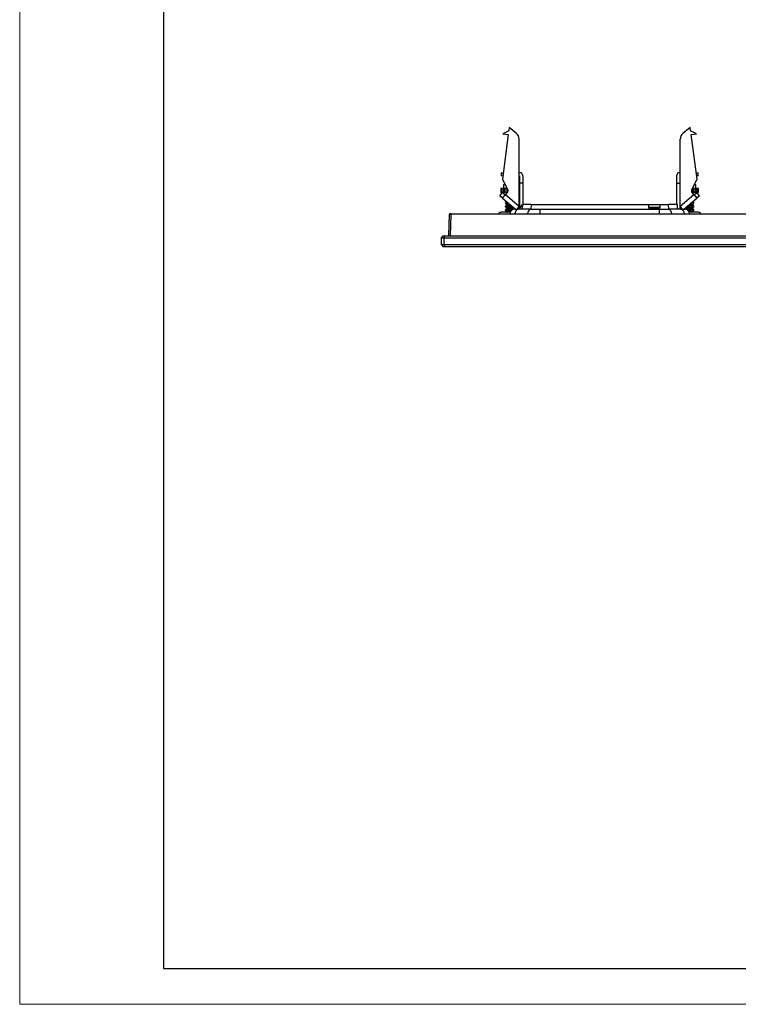
# Model space of a CAD drawing. Units: millimetres. Extents: x 0 to 420, y 0 to 297.
# Drawn here: x 0 to 100, y 0 to 137 of the extents above; entities that cross this region are included whole.
import ezdxf

# ---------------------------------------------------------------- set-up
doc = ezdxf.new("R2010")
doc.units = ezdxf.units.MM

msp = doc.modelspace()

# ---------------------------------------------------------------- linework, layer by layer
at = {"color": 7, "linetype": 'Continuous', "lineweight": 18}
for q in [(0, 297), (420, 0)]:
    msp.add_line((0, 0), q, dxfattribs=at)
at = {"color": 7, "linetype": 'Continuous', "lineweight": 25}
for p, q in [((20, 292), (20, 5)), ((20, 5), (415, 5))]:
    msp.add_line(p, q, dxfattribs=at)
at = {"color": 7, "linetype": 'Continuous'}
for p, q in [((68.08, 121.9), (68.01, 121.43)), ((69.1, 121.05), (68.08, 121.9)), ((93.26, 121.9), (92.24, 121.05)), ((93.32, 121.43), (93.26, 121.9)), ((67.95, 120.91), (67.13, 114.68)), ((68.01, 121.43), (67.2, 121.01)), ((67.2, 121.01), (67.95, 120.91)), ((94.13, 121.01), (93.32, 121.43)), ((93.39, 120.91), (94.13, 121.01)), ((94.21, 114.68), (93.39, 120.91)), ((69.45, 110.97), (69.45, 120.28)), ((91.88, 110.97), (91.88, 120.28)), ((66.97, 115.6), (66.97, 115.15)), ((66.97, 115.6), (67.25, 115.6)), ((67.19, 115.15), (66.97, 115.15)), ((69.52, 115.6), (69.45, 115.6)), ((69.45, 115.15), (69.52, 115.15)), ((69.52, 115.15), (69.52, 114.15)), ((69.97, 115.15), (69.97, 114.15)), ((91.37, 115.15), (91.37, 114.15)), ((91.82, 115.6), (91.88, 115.6)), ((91.82, 115.15), (91.88, 115.15)), ((91.82, 115.15), (91.82, 114.15)), ((94.09, 115.6), (94.37, 115.6)), ((94.37, 115.15), (94.15, 115.15)), ((94.37, 115.15), (94.37, 115.6)), ((67.13, 114.68), (67.89, 113.17)), ((67.29, 113.96), (67.29, 113.46)), ((67.29, 113.96), (67.49, 113.96)), ((69.52, 114.15), (69.52, 110.55)), ((69.97, 114.15), (69.52, 114.15)), ((69.97, 114.15), (69.97, 111.2)), ((91.37, 114.15), (91.37, 111.2)), ((91.37, 114.15), (91.82, 114.15)), ((91.82, 114.15), (91.82, 110.55)), ((93.44, 113.17), (94.21, 114.68)), ((93.85, 113.96), (94.04, 113.96)), ((94.04, 113.46), (94.04, 113.96)), ((66.77, 112.37), (67.16, 112.83)), ((67.15, 112.05), (66.77, 112.37)), ((66.93, 113.46), (66.93, 112.86)), ((66.93, 113.46), (67.02, 113.46)), ((67.02, 112.86), (66.93, 112.86)), ((67.02, 112.86), (67.02, 113.46)), ((67.02, 113.46), (67.25, 113.46)), ((67.25, 112.86), (67.02, 112.86)), ((67.15, 112.05), (67.57, 112.55)), ((67.16, 112.83), (67.54, 112.51)), ((67.25, 112.86), (67.25, 113.46)), ((67.25, 113.46), (67.4, 113.46)), ((67.25, 112.86), (67.4, 112.86)), ((67.4, 113.46), (67.4, 112.86)), ((67.4, 113.46), (67.67, 113.46)), ((67.67, 112.86), (67.4, 112.86)), ((67.86, 112.9), (67.57, 112.55)), ((67.57, 112.55), (69.45, 110.97)), ((67.59, 112.85), (67.62, 112.86)), ((67.67, 112.86), (67.67, 113.46)), ((67.67, 113.46), (67.74, 113.46)), ((67.83, 112.86), (67.67, 112.86)), ((67.88, 112.92), (67.88, 113.2)), ((69.45, 113.46), (69.52, 113.46)), ((69.52, 112.86), (69.45, 112.86)), ((91.82, 113.46), (91.88, 113.46)), ((91.88, 112.86), (91.82, 112.86)), ((91.88, 110.97), (93.76, 112.55)), ((93.46, 113.2), (93.46, 112.92)), ((93.76, 112.55), (93.48, 112.9)), ((93.66, 112.86), (93.5, 112.86)), ((93.59, 113.46), (93.66, 113.46)), ((93.66, 113.46), (93.66, 112.86)), ((93.66, 113.46), (93.93, 113.46)), ((93.93, 112.86), (93.66, 112.86)), ((93.74, 112.85), (93.71, 112.86)), ((93.76, 112.55), (94.18, 112.05)), ((93.8, 112.51), (94.18, 112.83)), ((93.93, 112.86), (93.93, 113.46)), ((94.09, 113.46), (93.93, 113.46)), ((94.09, 112.86), (93.93, 112.86)), ((94.09, 113.46), (94.09, 112.86)), ((94.09, 113.46), (94.31, 113.46)), ((94.31, 112.86), (94.09, 112.86)), ((94.57, 112.37), (94.18, 112.83)), ((94.57, 112.37), (94.18, 112.05)), ((94.31, 112.86), (94.31, 113.46)), ((94.31, 113.46), (94.41, 113.46)), ((94.41, 112.86), (94.31, 112.86)), ((94.41, 112.86), (94.41, 113.46)), ((67.15, 112.05), (68.95, 110.55)), ((67.59, 111.35), (67.59, 111.43)), ((67.59, 110.85), (67.59, 110.93)), ((67.59, 110.85), (67.59, 110.93)), ((67.72, 111.08), (67.72, 111.2)), ((69.89, 111.2), (69.63, 110.75)), ((69.92, 111.2), (69.89, 110.51)), ((71.12, 111.2), (69.92, 111.2)), ((71.12, 111.2), (71.11, 110.55)), ((71.12, 111.2), (87.52, 111.2)), ((87.52, 111.2), (89.02, 111.2)), ((87.52, 110.75), (87.52, 111.2)), ((89.02, 111.2), (89.02, 110.75)), ((89.02, 111.2), (90.21, 111.2)), ((90.21, 111.2), (90.22, 110.55)), ((91.42, 111.2), (90.21, 111.2)), ((91.42, 111.2), (91.44, 110.55)), ((92.39, 110.55), (94.18, 112.05)), ((93.62, 111.08), (93.62, 111.2)), ((93.74, 111.35), (93.74, 111.43)), ((93.74, 110.85), (93.74, 110.93)), ((93.74, 110.85), (93.74, 110.93)), ((59.67, 106.8), (59.77, 109.85)), ((59.77, 109.85), (59.79, 109.85)), ((59.92, 106.8), (60.02, 109.85)), ((60.02, 109.9), (207.81, 109.9)), ((60.02, 109.9), (60.02, 109.85)), ((207.81, 109.85), (60.02, 109.85)), ((68.21, 110.1), (66.96, 110.1)), ((67.59, 110.35), (67.59, 110.43)), ((67.72, 110.58), (67.72, 110.7)), ((67.72, 110.1), (67.72, 110.2)), ((68.84, 110.55), (69.36, 110.55)), ((69.29, 110.55), (69.52, 110.83)), ((71.12, 110.55), (69.36, 110.55)), ((69.62, 110.6), (69.63, 110.75)), ((71.12, 110.55), (72.37, 110.55)), ((72.37, 110.55), (88.96, 110.55)), ((72.37, 109.9), (72.37, 110.55)), ((87.52, 110.75), (87.52, 110.6)), ((89.02, 110.75), (87.52, 110.75)), ((87.52, 110.6), (89.02, 110.6)), ((88.96, 110.55), (90.22, 110.55)), ((88.96, 110.55), (88.96, 109.9)), ((89.02, 110.6), (89.02, 110.75)), ((91.97, 110.55), (90.22, 110.55)), ((91.82, 110.83), (92.05, 110.55)), ((91.97, 110.55), (92.49, 110.55)), ((94.38, 110.1), (93.13, 110.1)), ((93.62, 110.58), (93.62, 110.7)), ((93.62, 110.1), (93.62, 110.2)), ((93.74, 110.35), (93.74, 110.43)), ((58.67, 106.55), (58.92, 106.8)), ((58.92, 106.8), (59.12, 106.8)), ((59.02, 106.55), (59.12, 106.8)), ((59.12, 106.8), (208.71, 106.8)), ((58.67, 105.55), (58.67, 106.55)), ((58.67, 106.55), (59.02, 106.55)), ((59.02, 105.55), (58.67, 105.55)), ((58.67, 105.55), (58.92, 105.3)), ((59.02, 105.55), (59.02, 106.55)), ((59.02, 106.55), (208.82, 106.55)), ((208.82, 105.55), (59.02, 105.55)), ((59.02, 105.55), (59.12, 105.3)), ((59.12, 105.3), (58.92, 105.3)), ((208.71, 105.3), (59.12, 105.3))]:
    msp.add_line(p, q, dxfattribs=at)
for centre, radius, start, end in [((68.45, 120.28), 1, 0, 50), ((92.88, 120.28), 1, 130, 180), ((69.52, 115.15), 0.45, 0, 90), ((91.82, 115.15), 0.45, 90, 180), ((67.67, 113.06), 0.25, 320, 27), ((93.67, 113.06), 0.25, 153, 220), ((59.82, 109.85), 0.05, 89.9983, 177.9999), ((66.96, 109.65), 0.45, 90, 146.251), ((68.84, 109.87), 0.675, 90, 177.8774), ((69.48, 109.96), 0.597, 101.2401, 186.2175), ((71.23, 109.96), 0.597, 101.2401, 186.2175), ((90.1, 109.96), 0.597, 353.7825, 78.7599), ((91.86, 109.96), 0.597, 353.7825, 78.7599), ((92.49, 109.87), 0.675, 2.1226, 90), ((94.38, 109.65), 0.45, 33.749, 90)]:
    msp.add_arc(centre, radius, start, end, dxfattribs=at)
for points, knots in [([(67.59, 112.84), (67.62, 112.82), (67.65, 112.77), (67.69, 112.73), (67.71, 112.71)], [0, 0, 0, 0, 0.581433, 1, 1, 1, 1]), ([(93.63, 112.71), (93.65, 112.73), (93.68, 112.77), (93.72, 112.82), (93.74, 112.84)], [0, 0, 0, 0, 0.418567, 1, 1, 1, 1]), ([(67.72, 111.58), (67.7, 111.56), (67.66, 111.51), (67.62, 111.46), (67.59, 111.44)], [0, 0, 0, 0, 0.469409, 1, 1, 1, 1]), ([(67.82, 111.5), (67.82, 111.5), (67.81, 111.49), (67.75, 111.48), (67.62, 111.46), (67.6, 111.44), (67.59, 111.43)], [0, 0, 0, 0, 0.008398, 0.038656, 0.503182, 1, 1, 1, 1]), ([(67.59, 111.35), (67.59, 111.35), (67.59, 111.35), (67.59, 111.35), (67.59, 111.35), (67.6, 111.36), (67.64, 111.38), (67.75, 111.4), (67.85, 111.41), (67.88, 111.42), (67.91, 111.42)], [0, 0, 0, 0, 0.000406, 0.003482, 0.011917, 0.043646, 0.417175, 0.819472, 0.888683, 1, 1, 1, 1]), ([(67.72, 111.09), (67.7, 111.07), (67.66, 111.01), (67.62, 110.96), (67.59, 110.94)], [0, 0, 0, 0, 0.4999105, 1, 1, 1, 1]), ([(68.34, 111.06), (68.24, 111.05), (68.14, 111.04), (68.04, 111.02), (67.95, 111.01), (67.79, 110.99), (67.63, 110.96), (67.6, 110.94), (67.59, 110.93)], [0, 0, 0, 0, 0.247213, 0.251459, 0.283919, 0.498323, 0.749178, 1, 1, 1, 1]), ([(67.59, 110.85), (67.6, 110.86), (67.62, 110.87), (67.71, 110.89), (67.77, 110.9), (67.78, 110.9), (67.79, 110.91), (67.79, 110.91), (67.79, 110.91), (67.79, 110.91), (67.79, 110.91), (67.79, 110.91), (67.79, 110.91), (67.8, 110.91), (67.88, 110.92), (68.05, 110.94), (68.26, 110.96), (68.39, 110.98), (68.42, 110.98), (68.43, 110.98)], [0, 0, 0, 0, 0.232017, 0.375837, 0.414584, 0.433955, 0.438798, 0.441219, 0.441824, 0.442127, 0.442203, 0.44224, 0.44225, 0.442257, 0.476736, 0.697214, 0.928704, 0.966173, 1, 1, 1, 1]), ([(67.59, 111.34), (67.62, 111.32), (67.66, 111.27), (67.7, 111.22), (67.72, 111.19)], [0, 0, 0, 0, 0.517565, 1, 1, 1, 1]), ([(68.07, 111.29), (68.06, 111.29), (68, 111.28), (67.88, 111.26), (67.75, 111.23), (67.73, 111.21), (67.72, 111.2)], [0, 0, 0, 0, 0.03337, 0.293806, 0.646912, 1, 1, 1, 1]), ([(67.72, 111.08), (67.73, 111.09), (67.74, 111.11), (67.81, 111.13), (67.91, 111.15), (68.05, 111.17), (68.16, 111.18), (68.19, 111.19)], [0, 0, 0, 0, 0.296947, 0.402373, 0.594952, 0.892776, 1, 1, 1, 1]), ([(69.2, 110.55), (69.2, 110.56), (69.23, 110.61), (69.32, 110.76), (69.41, 110.9), (69.45, 110.97)], [0, 0, 0, 0, 0.085862, 0.542931, 1, 1, 1, 1]), ([(69.52, 110.86), (69.51, 110.87), (69.48, 110.91), (69.46, 110.95), (69.45, 110.97)], [0, 0, 0, 0, 0.482219, 1, 1, 1, 1]), ([(91.82, 110.86), (91.83, 110.87), (91.86, 110.91), (91.88, 110.95), (91.88, 110.97)], [0, 0, 0, 0, 0.482219, 1, 1, 1, 1]), ([(92.13, 110.55), (92.12, 110.57), (92.1, 110.63), (92, 110.78), (91.92, 110.91), (91.88, 110.97)], [0, 0, 0, 0, 0.207475, 0.607922, 1, 1, 1, 1]), ([(93.74, 110.85), (93.73, 110.86), (93.71, 110.88), (93.6, 110.9), (93.46, 110.92), (93.29, 110.94), (93.1, 110.96), (92.97, 110.97), (92.93, 110.98), (92.9, 110.98)], [0, 0, 0, 0, 0.2306409, 0.4486971, 0.4621234, 0.6934996, 0.9146134, 0.9277453, 1, 1, 1, 1]), ([(93, 111.06), (93.08, 111.05), (93.17, 111.04), (93.36, 111.02), (93.46, 111), (93.54, 110.99), (93.57, 110.99), (93.62, 110.98), (93.66, 110.97), (93.72, 110.95), (93.73, 110.94), (93.74, 110.93)], [0, 0, 0, 0, 0.206097, 0.250543, 0.499833, 0.514354, 0.540041, 0.624864, 0.735673, 0.750779, 1, 1, 1, 1]), ([(93.62, 111.08), (93.62, 111.09), (93.61, 111.1), (93.59, 111.1), (93.55, 111.12), (93.45, 111.14), (93.31, 111.16), (93.21, 111.18), (93.18, 111.18), (93.15, 111.19)], [0, 0, 0, 0, 0.147514, 0.245172, 0.297939, 0.598547, 0.880061, 0.897552, 1, 1, 1, 1]), ([(93.27, 111.29), (93.29, 111.28), (93.36, 111.27), (93.47, 111.25), (93.59, 111.23), (93.61, 111.21), (93.62, 111.2)], [0, 0, 0, 0, 0.127312, 0.318128, 0.658263, 1, 1, 1, 1]), ([(93.74, 111.35), (93.74, 111.35), (93.73, 111.36), (93.67, 111.38), (93.58, 111.4), (93.46, 111.42), (93.43, 111.42)], [0, 0, 0, 0, 0.219288, 0.438513, 0.833837, 1, 1, 1, 1]), ([(93.52, 111.5), (93.52, 111.5), (93.59, 111.48), (93.71, 111.46), (93.73, 111.44), (93.74, 111.43)], [0, 0, 0, 0, 0.014029, 0.507905, 1, 1, 1, 1]), ([(93.74, 110.94), (93.72, 110.96), (93.68, 111.01), (93.64, 111.07), (93.61, 111.09)], [0, 0, 0, 0, 0.50009, 1, 1, 1, 1]), ([(93.74, 111.44), (93.72, 111.46), (93.68, 111.51), (93.64, 111.56), (93.62, 111.58)], [0, 0, 0, 0, 0.530594, 1, 1, 1, 1]), ([(93.62, 111.19), (93.64, 111.22), (93.68, 111.27), (93.72, 111.32), (93.74, 111.34)], [0, 0, 0, 0, 0.4824308, 1, 1, 1, 1]), ([(59.81, 109.89), (59.81, 109.88), (59.8, 109.88), (59.8, 109.87), (59.79, 109.86), (59.79, 109.85), (59.79, 109.85)], [0, 0, 0, 0, 0.262393, 0.519486, 0.766569, 1, 1, 1, 1]), ([(59.79, 109.85), (59.79, 109.85), (59.8, 109.85), (59.82, 109.85), (59.85, 109.85)], [0, 0, 0, 0, 0.0214426, 1, 1, 1, 1]), ([(59.81, 109.9), (59.8, 109.89), (59.8, 109.89), (59.81, 109.89), (59.82, 109.88), (59.84, 109.87), (59.85, 109.87)], [0, 0, 0, 0, 0.2383359, 0.485384, 0.7399128, 1, 1, 1, 1]), ([(59.82, 109.9), (59.82, 109.9), (59.83, 109.9), (59.85, 109.9), (59.87, 109.9), (59.9, 109.9), (59.92, 109.9), (59.97, 109.9), (60, 109.9), (60.02, 109.9)], [0, 0, 0, 0, 0.25, 0.25, 0.5, 0.5, 0.75, 0.75, 1, 1, 1, 1]), ([(59.85, 109.85), (59.86, 109.85), (59.87, 109.85), (59.9, 109.85), (59.93, 109.85), (59.96, 109.85), (59.99, 109.85), (60.01, 109.85), (60.02, 109.85)], [0, 0, 0, 0, 0.16659, 0.333209, 0.499869, 0.666577, 0.833279, 1, 1, 1, 1]), ([(60.03, 109.9), (60.01, 109.9), (59.98, 109.9), (59.94, 109.9), (59.9, 109.9), (59.88, 109.9), (59.87, 109.9)], [0, 0, 0, 0, 0.249869, 0.499863, 0.749898, 1, 1, 1, 1]), ([(59.94, 109.89), (59.92, 109.89), (59.9, 109.89), (59.89, 109.89), (59.88, 109.89)], [0, 0, 0, 0, 0.606403, 1, 1, 1, 1]), ([(67.59, 110.84), (67.62, 110.82), (67.66, 110.77), (67.7, 110.72), (67.72, 110.69)], [0, 0, 0, 0, 0.516766, 1, 1, 1, 1]), ([(68.86, 110.62), (68.86, 110.62), (68.8, 110.61), (68.68, 110.59), (68.5, 110.57), (68.39, 110.56), (68.24, 110.55), (68.05, 110.52), (67.88, 110.5), (67.74, 110.48), (67.63, 110.46), (67.6, 110.44), (67.59, 110.43)], [0, 0, 0, 0, 0.008985, 0.151613, 0.240281, 0.328927, 0.338898, 0.49643, 0.663879, 0.673575, 0.831629, 1, 1, 1, 1]), ([(67.72, 110.59), (67.7, 110.57), (67.66, 110.51), (67.62, 110.46), (67.59, 110.44)], [0, 0, 0, 0, 0.49991, 1, 1, 1, 1]), ([(67.59, 110.35), (67.6, 110.36), (67.62, 110.38), (67.79, 110.41), (68.03, 110.44), (68.28, 110.46), (68.47, 110.48), (68.56, 110.49), (68.59, 110.5)], [0, 0, 0, 0, 0.19175, 0.400558, 0.607138, 0.807912, 0.921431, 1, 1, 1, 1]), ([(67.59, 110.34), (67.62, 110.32), (67.66, 110.27), (67.7, 110.22), (67.72, 110.19)], [0, 0, 0, 0, 0.517646, 1, 1, 1, 1]), ([(68.58, 110.85), (68.58, 110.85), (68.52, 110.84), (68.34, 110.82), (68.1, 110.79), (67.93, 110.77), (67.83, 110.75), (67.78, 110.73), (67.75, 110.72), (67.73, 110.71), (67.72, 110.7), (67.72, 110.7)], [0, 0, 0, 0, 0.000384, 0.199941, 0.399059, 0.598294, 0.670747, 0.798845, 0.811084, 0.899686, 1, 1, 1, 1]), ([(67.72, 110.58), (67.73, 110.59), (67.74, 110.6), (67.79, 110.62), (67.82, 110.63), (67.86, 110.64), (67.89, 110.64), (67.95, 110.65), (68.1, 110.67), (68.27, 110.7), (68.43, 110.72), (68.56, 110.73), (68.66, 110.75), (68.7, 110.76)], [0, 0, 0, 0, 0.183506, 0.212245, 0.26878, 0.328202, 0.345511, 0.354539, 0.5373, 0.716575, 0.726915, 0.895493, 1, 1, 1, 1]), ([(68.34, 110.32), (68.33, 110.32), (68.29, 110.32), (68.23, 110.31), (68.16, 110.3), (68.08, 110.29), (67.97, 110.27), (67.87, 110.26), (67.8, 110.24), (67.76, 110.23), (67.73, 110.21), (67.72, 110.2), (67.72, 110.2)], [0, 0, 0, 0, 0.038212, 0.118326, 0.193293, 0.250744, 0.39941, 0.548106, 0.659872, 0.771572, 0.852595, 1, 1, 1, 1]), ([(67.75, 110.1), (67.75, 110.1), (67.76, 110.11), (67.82, 110.13), (67.87, 110.14), (67.97, 110.16), (68.09, 110.17), (68.21, 110.19), (68.26, 110.2)], [0, 0, 0, 0, 0.133601, 0.249703, 0.458481, 0.516148, 0.784085, 1, 1, 1, 1]), ([(92.47, 110.62), (92.51, 110.61), (92.58, 110.6), (92.74, 110.58), (92.88, 110.57), (92.98, 110.56), (92.99, 110.56), (93.09, 110.55), (93.24, 110.53), (93.42, 110.51), (93.51, 110.5), (93.55, 110.49), (93.59, 110.48), (93.64, 110.48), (93.67, 110.47), (93.72, 110.45), (93.73, 110.44), (93.74, 110.43)], [0, 0, 0, 0, 0.080638, 0.169466, 0.306531, 0.321631, 0.327293, 0.328101, 0.498392, 0.587568, 0.676764, 0.685879, 0.703244, 0.762678, 0.834763, 0.84343, 1, 1, 1, 1]), ([(93.62, 110.58), (93.61, 110.59), (93.59, 110.61), (93.47, 110.64), (93.34, 110.66), (93.19, 110.68), (93.03, 110.7), (92.87, 110.72), (92.75, 110.74), (92.67, 110.75), (92.64, 110.75), (92.64, 110.75)], [0, 0, 0, 0, 0.182245, 0.360435, 0.456665, 0.549433, 0.715423, 0.809908, 0.904414, 0.998942, 1, 1, 1, 1]), ([(92.75, 110.85), (92.75, 110.85), (92.82, 110.84), (92.91, 110.83), (93.03, 110.82), (93.12, 110.81), (93.28, 110.79), (93.45, 110.76), (93.58, 110.73), (93.62, 110.71), (93.62, 110.7), (93.62, 110.7)], [0, 0, 0, 0, 0.000653, 0.189457, 0.199982, 0.303016, 0.406083, 0.605567, 0.800515, 0.967588, 1, 1, 1, 1]), ([(93.74, 110.35), (93.74, 110.35), (93.73, 110.36), (93.67, 110.38), (93.53, 110.41), (93.29, 110.44), (93.01, 110.47), (92.83, 110.49), (92.75, 110.5)], [0, 0, 0, 0, 0.10819, 0.216349, 0.412109, 0.614403, 0.816594, 1, 1, 1, 1]), ([(92.99, 110.32), (92.99, 110.32), (93.07, 110.31), (93.2, 110.3), (93.35, 110.27), (93.47, 110.25), (93.59, 110.23), (93.61, 110.21), (93.62, 110.2)], [0, 0, 0, 0, 0.004758, 0.257012, 0.383812, 0.517552, 0.758511, 1, 1, 1, 1]), ([(93.6, 110.1), (93.6, 110.1), (93.59, 110.11), (93.55, 110.12), (93.45, 110.14), (93.31, 110.16), (93.17, 110.18), (93.1, 110.19), (93.03, 110.2)], [0, 0, 0, 0, 0.070078, 0.124301, 0.432012, 0.720606, 0.738159, 1, 1, 1, 1]), ([(93.74, 110.44), (93.72, 110.46), (93.68, 110.51), (93.64, 110.57), (93.61, 110.59)], [0, 0, 0, 0, 0.5000895, 1, 1, 1, 1]), ([(93.62, 110.69), (93.64, 110.72), (93.68, 110.77), (93.72, 110.82), (93.74, 110.84)], [0, 0, 0, 0, 0.48323, 1, 1, 1, 1]), ([(93.62, 110.19), (93.64, 110.22), (93.68, 110.27), (93.72, 110.32), (93.74, 110.34)], [0, 0, 0, 0, 0.48235, 1, 1, 1, 1])]:
    msp.add_open_spline(points, degree=3, knots=knots, dxfattribs=at)

doc.saveas('drawing.dxf')
